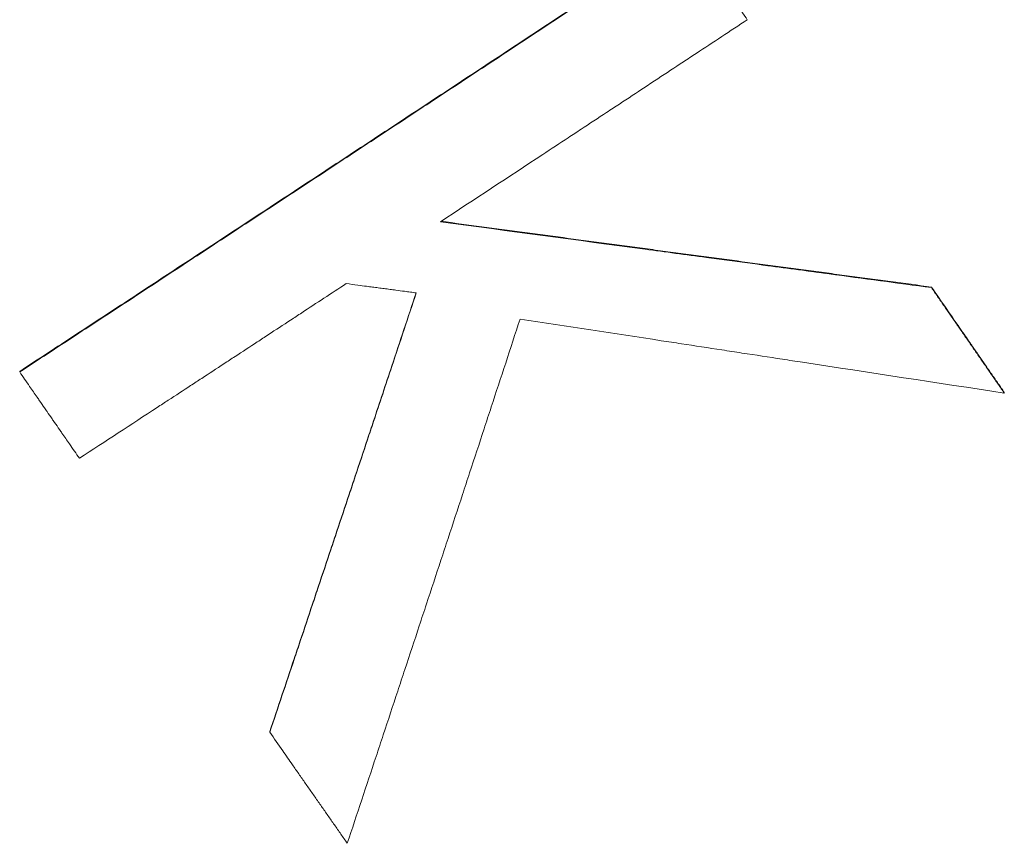
# Model space of a CAD drawing. Units: inches. Extents: x 0.4 to 16.1, y 0.4 to 12.4.
# Drawn here: x 5.5 to 5.6, y 9.5 to 9.5 of the extents above; entities that cross this region are included whole.
import ezdxf

# ---------------------------------------------------------------- set-up
doc = ezdxf.new("R2010")
doc.units = ezdxf.units.IN
doc.header["$LTSCALE"] = 1.5
doc.header["$MEASUREMENT"] = 0
doc.layers.add('L', color=7, linetype='Continuous', lineweight=18)

msp = doc.modelspace()

# ---------------------------------------------------------------- linework, layer by layer
at = {"layer": 'L'}
for p, q in [((5.557286, 9.482192), (5.557286, 9.48217)), ((5.523302, 9.479049), (5.523302, 9.479026)), ((5.56, 9.478262), (5.56, 9.478239)), ((5.532623, 9.465624), (5.532623, 9.465597))]:
    msp.add_line(p, q, dxfattribs=at)
for points, knots in [([(5.523302, 9.479049), (5.523994, 9.479501), (5.524685, 9.479954), (5.525377, 9.480407), (5.526068, 9.48086), (5.52676, 9.481313), (5.527451, 9.481766), (5.528488, 9.482447), (5.529526, 9.483127), (5.530563, 9.483808), (5.530909, 9.484035), (5.531254, 9.484262), (5.5316, 9.484489), (5.532292, 9.484943), (5.532983, 9.485397), (5.533675, 9.485852), (5.53402, 9.486079), (5.534366, 9.486307), (5.534712, 9.486534), (5.535403, 9.486989), (5.536095, 9.487443), (5.536786, 9.487898), (5.537132, 9.488126), (5.537478, 9.488354), (5.537824, 9.488581), (5.538515, 9.489036), (5.539206, 9.489492), (5.539898, 9.489947), (5.540244, 9.490175), (5.540589, 9.490403), (5.540935, 9.490631), (5.541972, 9.491315), (5.54301, 9.491999), (5.544047, 9.492683), (5.54543, 9.493595), (5.546813, 9.494509), (5.548196, 9.495423)], [0, 0, 0, 0, 0.0127, 0.0127, 0.0127, 0.0254, 0.0254, 0.0254, 0.04445, 0.04445, 0.04445, 0.0508, 0.0508, 0.0508, 0.0635, 0.0635, 0.0635, 0.06985, 0.06985, 0.06985, 0.08255, 0.08255, 0.08255, 0.0889, 0.0889, 0.0889, 0.1016, 0.1016, 0.1016, 0.10795, 0.10795, 0.10795, 0.127, 0.127, 0.127, 0.1524, 0.1524, 0.1524, 0.1524]), ([(5.523302, 9.479026), (5.523994, 9.479478), (5.524685, 9.479931), (5.525377, 9.480384), (5.526068, 9.480837), (5.52676, 9.481291), (5.527451, 9.481744), (5.527797, 9.481971), (5.528143, 9.482198), (5.528488, 9.482425), (5.52918, 9.482878), (5.529871, 9.483332), (5.530563, 9.483786), (5.530909, 9.484013), (5.531254, 9.48424), (5.5316, 9.484467), (5.532292, 9.484922), (5.532983, 9.485376), (5.533675, 9.485831), (5.53402, 9.486058), (5.534366, 9.486285), (5.534712, 9.486513), (5.535403, 9.486968), (5.536095, 9.487423), (5.536786, 9.487878), (5.537132, 9.488105), (5.537478, 9.488333), (5.537824, 9.488561), (5.538515, 9.489016), (5.539206, 9.489472), (5.539898, 9.489927), (5.540244, 9.490155), (5.540589, 9.490383), (5.540935, 9.490611), (5.541972, 9.491295), (5.54301, 9.491979), (5.544047, 9.492664), (5.54543, 9.493576), (5.546813, 9.49449), (5.548196, 9.495404)], [0, 0, 0, 0, 0.0127, 0.0127, 0.0127, 0.0254, 0.0254, 0.0254, 0.03175, 0.03175, 0.03175, 0.04445, 0.04445, 0.04445, 0.0508, 0.0508, 0.0508, 0.0635, 0.0635, 0.0635, 0.06985, 0.06985, 0.06985, 0.08255, 0.08255, 0.08255, 0.0889, 0.0889, 0.0889, 0.1016, 0.1016, 0.1016, 0.10795, 0.10795, 0.10795, 0.127, 0.127, 0.127, 0.1524, 0.1524, 0.1524, 0.1524]), ([(5.548196, 9.495404), (5.548258, 9.495314), (5.548319, 9.495223), (5.548381, 9.495133), (5.548443, 9.495043), (5.548505, 9.494952), (5.548567, 9.494862), (5.548659, 9.494727), (5.548752, 9.494591), (5.548845, 9.494456), (5.548876, 9.494411), (5.548907, 9.494366), (5.548938, 9.49432), (5.548999, 9.49423), (5.549061, 9.49414), (5.549123, 9.49405), (5.549154, 9.494005), (5.549185, 9.493959), (5.549216, 9.493914), (5.549277, 9.493824), (5.549339, 9.493734), (5.549401, 9.493644), (5.549432, 9.493598), (5.549463, 9.493553), (5.549494, 9.493508), (5.549556, 9.493418), (5.549617, 9.493328), (5.549679, 9.493238), (5.54971, 9.493192), (5.549741, 9.493147), (5.549772, 9.493102), (5.549865, 9.492967), (5.549957, 9.492832), (5.55005, 9.492696), (5.550174, 9.492516), (5.550297, 9.492336), (5.550421, 9.492155)], [0, 0, 0, 0, 0.00168784, 0.00168784, 0.00168784, 0.00337569, 0.00337569, 0.00337569, 0.00590746, 0.00590746, 0.00590746, 0.00675138, 0.00675138, 0.00675138, 0.00843922, 0.00843922, 0.00843922, 0.00928314, 0.00928314, 0.00928314, 0.01097099, 0.01097099, 0.01097099, 0.01181491, 0.01181491, 0.01181491, 0.01350276, 0.01350276, 0.01350276, 0.01434668, 0.01434668, 0.01434668, 0.01687844, 0.01687844, 0.01687844, 0.02025413, 0.02025413, 0.02025413, 0.02025413]), ([(5.550421, 9.492155), (5.550103, 9.491946), (5.549785, 9.491736), (5.549468, 9.491527), (5.54915, 9.491317), (5.548832, 9.491107), (5.548515, 9.490898), (5.548356, 9.490793), (5.548197, 9.490688), (5.548038, 9.490584), (5.54772, 9.490374), (5.547403, 9.490165), (5.547085, 9.489955), (5.546926, 9.489851), (5.546767, 9.489746), (5.546608, 9.489641), (5.54629, 9.489432), (5.545973, 9.489223), (5.545655, 9.489013), (5.545496, 9.488909), (5.545337, 9.488804), (5.545178, 9.4887), (5.544861, 9.48849), (5.544543, 9.488281), (5.544225, 9.488072), (5.544066, 9.487967), (5.543908, 9.487863), (5.543749, 9.487758), (5.543431, 9.487549), (5.543113, 9.48734), (5.542796, 9.487131), (5.541525, 9.486295), (5.540254, 9.485459), (5.538983, 9.484624)], [0, 0, 0, 0, 0.00583541, 0.00583541, 0.00583541, 0.01167083, 0.01167083, 0.01167083, 0.01458853, 0.01458853, 0.01458853, 0.02042395, 0.02042395, 0.02042395, 0.02334165, 0.02334165, 0.02334165, 0.02917707, 0.02917707, 0.02917707, 0.03209477, 0.03209477, 0.03209477, 0.03793019, 0.03793019, 0.03793019, 0.04084789, 0.04084789, 0.04084789, 0.04668331, 0.04668331, 0.04668331, 0.07002496, 0.07002496, 0.07002496, 0.07002496]), ([(5.538983, 9.484624), (5.541525, 9.484283), (5.544067, 9.483942), (5.546609, 9.483601), (5.547372, 9.483499), (5.548134, 9.483396), (5.548897, 9.483294), (5.549151, 9.48326), (5.549406, 9.483226), (5.54966, 9.483192), (5.550168, 9.483124), (5.550677, 9.483056), (5.551185, 9.482987), (5.551948, 9.482885), (5.55271, 9.482783), (5.553473, 9.482681), (5.554744, 9.48251), (5.556015, 9.48234), (5.557286, 9.48217)], [0, 0, 0, 0, 0.03910605, 0.03910605, 0.03910605, 0.05083787, 0.05083787, 0.05083787, 0.05474847, 0.05474847, 0.05474847, 0.06256968, 0.06256968, 0.06256968, 0.0743015, 0.0743015, 0.0743015, 0.09385452, 0.09385452, 0.09385452, 0.09385452]), ([(5.53901, 9.484642), (5.540018, 9.484507), (5.541026, 9.484372), (5.542033, 9.484236), (5.542288, 9.484202), (5.542542, 9.484168), (5.542796, 9.484134), (5.543304, 9.484066), (5.543813, 9.483998), (5.544321, 9.48393), (5.544575, 9.483895), (5.54483, 9.483861), (5.545084, 9.483827), (5.545592, 9.483759), (5.546101, 9.483691), (5.546609, 9.483623), (5.546863, 9.483589), (5.547118, 9.483555), (5.547372, 9.483521), (5.54788, 9.483452), (5.548389, 9.483384), (5.548897, 9.483316), (5.549151, 9.483282), (5.549406, 9.483248), (5.54966, 9.483214), (5.550168, 9.483146), (5.550677, 9.483077), (5.551185, 9.483009), (5.551439, 9.482975), (5.551693, 9.482941), (5.551948, 9.482907), (5.552456, 9.482839), (5.552965, 9.482771), (5.553473, 9.482703), (5.553727, 9.482669), (5.553981, 9.482635), (5.554236, 9.4826), (5.554744, 9.482532), (5.555252, 9.482464), (5.555761, 9.482396), (5.556269, 9.482328), (5.556778, 9.48226), (5.557286, 9.482192)], [0.00013947, 0.00013947, 0.00013947, 0.00013947, 0.01564242, 0.01564242, 0.01564242, 0.01955303, 0.01955303, 0.01955303, 0.02737424, 0.02737424, 0.02737424, 0.03128484, 0.03128484, 0.03128484, 0.03910605, 0.03910605, 0.03910605, 0.04301666, 0.04301666, 0.04301666, 0.05083787, 0.05083787, 0.05083787, 0.05474847, 0.05474847, 0.05474847, 0.06256968, 0.06256968, 0.06256968, 0.06648029, 0.06648029, 0.06648029, 0.0743015, 0.0743015, 0.0743015, 0.0782121, 0.0782121, 0.0782121, 0.08603331, 0.08603331, 0.08603331, 0.09385452, 0.09385452, 0.09385452, 0.09385452]), ([(5.535473, 9.48232), (5.535196, 9.482138), (5.53492, 9.481957), (5.534644, 9.481776), (5.534368, 9.481595), (5.534091, 9.481414), (5.533815, 9.481233), (5.533677, 9.481142), (5.533539, 9.481051), (5.533401, 9.480961), (5.533124, 9.48078), (5.532848, 9.480599), (5.532572, 9.480418), (5.532434, 9.480327), (5.532296, 9.480237), (5.532158, 9.480146), (5.531881, 9.479965), (5.531605, 9.479784), (5.531329, 9.479603), (5.531191, 9.479513), (5.531053, 9.479422), (5.530914, 9.479332), (5.530638, 9.479151), (5.530362, 9.47897), (5.530086, 9.478789), (5.529947, 9.478699), (5.529809, 9.478609), (5.529671, 9.478518), (5.529395, 9.478337), (5.529119, 9.478157), (5.528842, 9.477976), (5.528704, 9.477885), (5.528566, 9.477795), (5.528428, 9.477705), (5.527461, 9.477072), (5.526494, 9.47644), (5.525527, 9.475809)], [0, 0, 0, 0, 0.00507383, 0.00507383, 0.00507383, 0.01014765, 0.01014765, 0.01014765, 0.01268456, 0.01268456, 0.01268456, 0.01775839, 0.01775839, 0.01775839, 0.0202953, 0.0202953, 0.0202953, 0.02536913, 0.02536913, 0.02536913, 0.02790604, 0.02790604, 0.02790604, 0.03297986, 0.03297986, 0.03297986, 0.03551678, 0.03551678, 0.03551678, 0.0405906, 0.0405906, 0.0405906, 0.04312751, 0.04312751, 0.04312751, 0.0608859, 0.0608859, 0.0608859, 0.0608859]), ([(5.538084, 9.481975), (5.538011, 9.481984), (5.537939, 9.481994), (5.537866, 9.482004), (5.537793, 9.482013), (5.537721, 9.482023), (5.537648, 9.482032), (5.53754, 9.482047), (5.537431, 9.482061), (5.537322, 9.482075), (5.537286, 9.48208), (5.53725, 9.482085), (5.537213, 9.48209), (5.537141, 9.482099), (5.537068, 9.482109), (5.536996, 9.482119), (5.536959, 9.482123), (5.536923, 9.482128), (5.536887, 9.482133), (5.536814, 9.482143), (5.536742, 9.482152), (5.536669, 9.482162), (5.536633, 9.482166), (5.536597, 9.482171), (5.536561, 9.482176), (5.536488, 9.482186), (5.536415, 9.482195), (5.536343, 9.482205), (5.536307, 9.48221), (5.53627, 9.482214), (5.536234, 9.482219), (5.536125, 9.482233), (5.536017, 9.482248), (5.535908, 9.482262), (5.535763, 9.482281), (5.535618, 9.482301), (5.535473, 9.48232)], [0, 0, 0, 0, 0.00111536, 0.00111536, 0.00111536, 0.00223072, 0.00223072, 0.00223072, 0.00390376, 0.00390376, 0.00390376, 0.00446144, 0.00446144, 0.00446144, 0.0055768, 0.0055768, 0.0055768, 0.00613448, 0.00613448, 0.00613448, 0.00724984, 0.00724984, 0.00724984, 0.00780752, 0.00780752, 0.00780752, 0.00892288, 0.00892288, 0.00892288, 0.00948056, 0.00948056, 0.00948056, 0.0111536, 0.0111536, 0.0111536, 0.01338432, 0.01338432, 0.01338432, 0.01338432]), ([(5.532623, 9.465624), (5.532927, 9.466528), (5.53323, 9.467433), (5.533533, 9.46834), (5.533609, 9.468566), (5.533685, 9.468793), (5.533761, 9.469019), (5.533912, 9.469473), (5.534064, 9.469926), (5.534216, 9.47038), (5.534292, 9.470607), (5.534367, 9.470834), (5.534443, 9.471061), (5.534595, 9.471515), (5.534747, 9.471969), (5.534898, 9.472423), (5.534974, 9.472651), (5.53505, 9.472878), (5.535126, 9.473105), (5.535278, 9.47356), (5.535429, 9.474015), (5.535581, 9.47447), (5.535657, 9.474697), (5.535733, 9.474925), (5.535808, 9.475152), (5.53596, 9.475608), (5.536112, 9.476063), (5.536263, 9.476519), (5.536339, 9.476747), (5.536415, 9.476975), (5.536491, 9.477203), (5.536718, 9.477886), (5.536946, 9.478571), (5.537174, 9.479256), (5.537475, 9.480162), (5.537776, 9.481068), (5.538077, 9.481976)], [0, 0, 0, 0, 0.01502561, 0.01502561, 0.01502561, 0.01878201, 0.01878201, 0.01878201, 0.02629481, 0.02629481, 0.02629481, 0.03005122, 0.03005122, 0.03005122, 0.03756402, 0.03756402, 0.03756402, 0.04132042, 0.04132042, 0.04132042, 0.04883323, 0.04883323, 0.04883323, 0.05258963, 0.05258963, 0.05258963, 0.06010243, 0.06010243, 0.06010243, 0.06385883, 0.06385883, 0.06385883, 0.07512804, 0.07512804, 0.07512804, 0.09003705, 0.09003705, 0.09003705, 0.09003705]), ([(5.532623, 9.465597), (5.532775, 9.46605), (5.532927, 9.466502), (5.533078, 9.466955), (5.53323, 9.467408), (5.533382, 9.46786), (5.533533, 9.468314), (5.533609, 9.46854), (5.533685, 9.468767), (5.533761, 9.468994), (5.533912, 9.469447), (5.534064, 9.469901), (5.534216, 9.470355), (5.534292, 9.470582), (5.534367, 9.470809), (5.534443, 9.471036), (5.534595, 9.47149), (5.534747, 9.471944), (5.534898, 9.472399), (5.534974, 9.472626), (5.53505, 9.472853), (5.535126, 9.473081), (5.535278, 9.473535), (5.535429, 9.47399), (5.535581, 9.474445), (5.535657, 9.474673), (5.535733, 9.474901), (5.535808, 9.475128), (5.53596, 9.475584), (5.536112, 9.476039), (5.536263, 9.476495), (5.536339, 9.476723), (5.536415, 9.476951), (5.536491, 9.477179), (5.536718, 9.477863), (5.536946, 9.478548), (5.537174, 9.479233), (5.537477, 9.480146), (5.53778, 9.48106), (5.538084, 9.481975)], [0, 0, 0, 0, 0.0075128, 0.0075128, 0.0075128, 0.01502561, 0.01502561, 0.01502561, 0.01878201, 0.01878201, 0.01878201, 0.02629481, 0.02629481, 0.02629481, 0.03005122, 0.03005122, 0.03005122, 0.03756402, 0.03756402, 0.03756402, 0.04132042, 0.04132042, 0.04132042, 0.04883323, 0.04883323, 0.04883323, 0.05258963, 0.05258963, 0.05258963, 0.06010243, 0.06010243, 0.06010243, 0.06385883, 0.06385883, 0.06385883, 0.07512804, 0.07512804, 0.07512804, 0.09015365, 0.09015365, 0.09015365, 0.09015365]), ([(5.557286, 9.482192), (5.557663, 9.481645), (5.55804, 9.481099), (5.558417, 9.480553), (5.55853, 9.48039), (5.558643, 9.480226), (5.558756, 9.480062), (5.558794, 9.480008), (5.558831, 9.479953), (5.558869, 9.479898), (5.558944, 9.479789), (5.55902, 9.47968), (5.559095, 9.479571), (5.559133, 9.479517), (5.559171, 9.479462), (5.559208, 9.479408), (5.559284, 9.479298), (5.559359, 9.479189), (5.559434, 9.47908), (5.559472, 9.479026), (5.55951, 9.478971), (5.559547, 9.478917), (5.559623, 9.478808), (5.559698, 9.478699), (5.559774, 9.47859), (5.559849, 9.478481), (5.559924, 9.478372), (5.56, 9.478262)], [0, 0, 0, 0, 0.01029173, 0.01029173, 0.01029173, 0.01337925, 0.01337925, 0.01337925, 0.01440843, 0.01440843, 0.01440843, 0.01646677, 0.01646677, 0.01646677, 0.01749595, 0.01749595, 0.01749595, 0.0195543, 0.0195543, 0.0195543, 0.02058347, 0.02058347, 0.02058347, 0.02264182, 0.02264182, 0.02264182, 0.02470016, 0.02470016, 0.02470016, 0.02470016]), ([(5.557286, 9.48217), (5.557362, 9.48206), (5.557437, 9.481951), (5.557512, 9.481842), (5.557588, 9.481732), (5.557663, 9.481623), (5.557738, 9.481514), (5.557776, 9.481459), (5.557814, 9.481405), (5.557851, 9.48135), (5.557927, 9.481241), (5.558002, 9.481131), (5.558078, 9.481022), (5.558115, 9.480968), (5.558153, 9.480913), (5.558191, 9.480858), (5.558266, 9.480749), (5.558341, 9.48064), (5.558417, 9.480531), (5.558454, 9.480476), (5.558492, 9.480422), (5.55853, 9.480367), (5.558605, 9.480258), (5.558681, 9.480149), (5.558756, 9.480039), (5.558794, 9.479985), (5.558831, 9.47993), (5.558869, 9.479876), (5.558944, 9.479767), (5.55902, 9.479657), (5.559095, 9.479548), (5.559133, 9.479494), (5.559171, 9.479439), (5.559208, 9.479385), (5.559284, 9.479275), (5.559359, 9.479166), (5.559434, 9.479057), (5.559472, 9.479003), (5.55951, 9.478948), (5.559547, 9.478894), (5.559623, 9.478785), (5.559698, 9.478675), (5.559774, 9.478566), (5.559849, 9.478457), (5.559924, 9.478348), (5.56, 9.478239)], [0, 0, 0, 0, 0.00205835, 0.00205835, 0.00205835, 0.00411669, 0.00411669, 0.00411669, 0.00514587, 0.00514587, 0.00514587, 0.00720421, 0.00720421, 0.00720421, 0.00823339, 0.00823339, 0.00823339, 0.01029173, 0.01029173, 0.01029173, 0.01132091, 0.01132091, 0.01132091, 0.01337925, 0.01337925, 0.01337925, 0.01440843, 0.01440843, 0.01440843, 0.01646677, 0.01646677, 0.01646677, 0.01749595, 0.01749595, 0.01749595, 0.0195543, 0.0195543, 0.0195543, 0.02058347, 0.02058347, 0.02058347, 0.02264182, 0.02264182, 0.02264182, 0.02470016, 0.02470016, 0.02470016, 0.02470016]), ([(5.541951, 9.480998), (5.541772, 9.480451), (5.541594, 9.479905), (5.541415, 9.479359), (5.541236, 9.478814), (5.541057, 9.478268), (5.540878, 9.477723), (5.540789, 9.47745), (5.540699, 9.477178), (5.54061, 9.476905), (5.540431, 9.47636), (5.540252, 9.475816), (5.540073, 9.475272), (5.539984, 9.474999), (5.539895, 9.474727), (5.539805, 9.474455), (5.539626, 9.473911), (5.539448, 9.473368), (5.539269, 9.472824), (5.539179, 9.472553), (5.53909, 9.472281), (5.539, 9.472009), (5.538822, 9.471466), (5.538643, 9.470924), (5.538464, 9.470381), (5.538374, 9.47011), (5.538285, 9.469839), (5.538196, 9.469568), (5.538017, 9.469026), (5.537838, 9.468484), (5.537659, 9.467942), (5.53757, 9.467672), (5.53748, 9.467401), (5.537391, 9.46713), (5.537212, 9.466589), (5.537033, 9.466048), (5.536854, 9.465508), (5.536765, 9.465238), (5.536676, 9.464968), (5.536586, 9.464697), (5.536407, 9.464157), (5.536228, 9.463618), (5.53605, 9.463078), (5.535871, 9.462539), (5.535692, 9.462), (5.535513, 9.461461)], [0, 0, 0, 0, 0.0089672, 0.0089672, 0.0089672, 0.0179345, 0.0179345, 0.0179345, 0.0224181, 0.0224181, 0.0224181, 0.0313853, 0.0313853, 0.0313853, 0.0358689, 0.0358689, 0.0358689, 0.0448361, 0.0448361, 0.0448361, 0.0493197, 0.0493197, 0.0493197, 0.058287, 0.058287, 0.058287, 0.0627706, 0.0627706, 0.0627706, 0.0717378, 0.0717378, 0.0717378, 0.0762214, 0.0762214, 0.0762214, 0.0851886, 0.0851886, 0.0851886, 0.0896723, 0.0896723, 0.0896723, 0.0986395, 0.0986395, 0.0986395, 0.1076067, 0.1076067, 0.1076067, 0.1076067]), ([(5.56, 9.478239), (5.557493, 9.478622), (5.554986, 9.479005), (5.552479, 9.479388), (5.552229, 9.479426), (5.551978, 9.479465), (5.551727, 9.479503), (5.551226, 9.47958), (5.550725, 9.479656), (5.550223, 9.479733), (5.549973, 9.479771), (5.549722, 9.479809), (5.549471, 9.479848), (5.54897, 9.479924), (5.548469, 9.480001), (5.547967, 9.480078), (5.547717, 9.480116), (5.547466, 9.480154), (5.547215, 9.480193), (5.545461, 9.480461), (5.543706, 9.480729), (5.541951, 9.480998)], [0, 0, 0, 0, 0.03867016, 0.03867016, 0.03867016, 0.04253717, 0.04253717, 0.04253717, 0.0502712, 0.0502712, 0.0502712, 0.05413822, 0.05413822, 0.05413822, 0.06187225, 0.06187225, 0.06187225, 0.06573927, 0.06573927, 0.06573927, 0.09280837, 0.09280837, 0.09280837, 0.09280837]), ([(5.525527, 9.475809), (5.525466, 9.475898), (5.525404, 9.475987), (5.525342, 9.476076), (5.52528, 9.476166), (5.525218, 9.476255), (5.525156, 9.476344), (5.525064, 9.476478), (5.524971, 9.476612), (5.524878, 9.476746), (5.524847, 9.476791), (5.524817, 9.476835), (5.524786, 9.47688), (5.524724, 9.476969), (5.524662, 9.477059), (5.5246, 9.477148), (5.524569, 9.477193), (5.524538, 9.477237), (5.524508, 9.477282), (5.524446, 9.477371), (5.524384, 9.477461), (5.524322, 9.47755), (5.524291, 9.477595), (5.52426, 9.47764), (5.524229, 9.477684), (5.524168, 9.477774), (5.524106, 9.477863), (5.524044, 9.477952), (5.524013, 9.477997), (5.523982, 9.478042), (5.523951, 9.478087), (5.523859, 9.478221), (5.523766, 9.478355), (5.523673, 9.478489), (5.523549, 9.478668), (5.523426, 9.478847), (5.523302, 9.479026)], [0, 0, 0, 0, 0.00168784, 0.00168784, 0.00168784, 0.00337569, 0.00337569, 0.00337569, 0.00590746, 0.00590746, 0.00590746, 0.00675138, 0.00675138, 0.00675138, 0.00843922, 0.00843922, 0.00843922, 0.00928314, 0.00928314, 0.00928314, 0.01097099, 0.01097099, 0.01097099, 0.01181491, 0.01181491, 0.01181491, 0.01350276, 0.01350276, 0.01350276, 0.01434668, 0.01434668, 0.01434668, 0.01687844, 0.01687844, 0.01687844, 0.02025413, 0.02025413, 0.02025413, 0.02025413]), ([(5.535513, 9.461461), (5.535433, 9.461575), (5.535353, 9.46169), (5.535272, 9.461805), (5.535192, 9.46192), (5.535112, 9.462034), (5.535031, 9.462149), (5.534991, 9.462207), (5.534951, 9.462264), (5.534911, 9.462321), (5.534831, 9.462436), (5.53475, 9.462551), (5.53467, 9.462666), (5.53463, 9.462723), (5.53459, 9.462781), (5.53455, 9.462838), (5.53447, 9.462953), (5.534389, 9.463068), (5.534309, 9.463183), (5.534269, 9.46324), (5.534229, 9.463298), (5.534189, 9.463355), (5.534108, 9.46347), (5.534028, 9.463585), (5.533948, 9.4637), (5.533908, 9.463757), (5.533867, 9.463815), (5.533827, 9.463872), (5.533747, 9.463987), (5.533667, 9.464102), (5.533586, 9.464217), (5.533546, 9.464274), (5.533506, 9.464332), (5.533466, 9.464389), (5.533346, 9.464562), (5.533225, 9.464734), (5.533105, 9.464907), (5.532944, 9.465137), (5.532784, 9.465367), (5.532623, 9.465597)], [0, 0, 0, 0, 0.00219214, 0.00219214, 0.00219214, 0.00438428, 0.00438428, 0.00438428, 0.00548035, 0.00548035, 0.00548035, 0.00767249, 0.00767249, 0.00767249, 0.00876856, 0.00876856, 0.00876856, 0.0109607, 0.0109607, 0.0109607, 0.01205677, 0.01205677, 0.01205677, 0.01424891, 0.01424891, 0.01424891, 0.01534498, 0.01534498, 0.01534498, 0.01753712, 0.01753712, 0.01753712, 0.01863318, 0.01863318, 0.01863318, 0.02192139, 0.02192139, 0.02192139, 0.02630567, 0.02630567, 0.02630567, 0.02630567])]:
    msp.add_open_spline(points, degree=3, knots=knots, dxfattribs=at)

doc.saveas('drawing.dxf')
